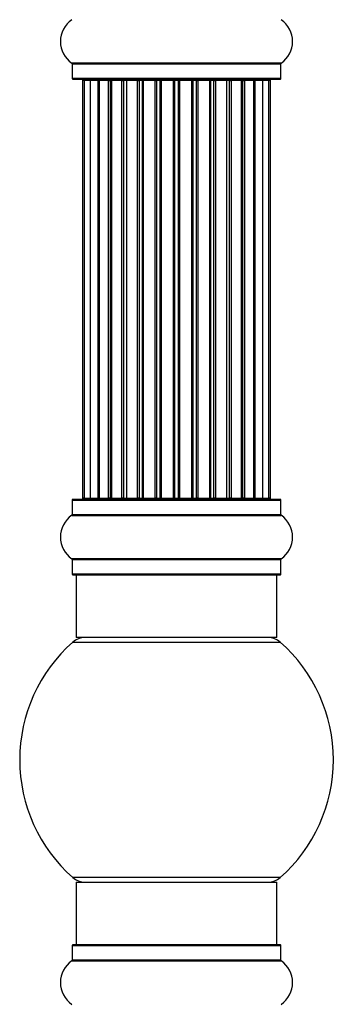
# Model space of a CAD drawing. Units: millimetres. Extents: x 0 to 1449, y 0 to 2759.
# Drawn here: x 1345 to 1395, y 1626 to 1783 of the extents above; entities that cross this region are included whole.
import ezdxf

# ---------------------------------------------------------------- set-up
doc = ezdxf.new("R2010")
doc.units = ezdxf.units.MM
doc.layers.add('DV4_Défaut', color=7, linetype='Continuous')
doc.layers.add('Défaut', color=7, linetype='Continuous')

# ---------------------------------------------------------------- blocks, each defined once
blk = doc.blocks.new('SE3')
at = {"layer": 'DV4_Défaut', "color": 7, "linetype": 'Continuous'}
for p, q in [((1386.97, 1776.43), (1353.58, 1776.43)), ((1353.63, 1776.35), (1386.93, 1776.35)), ((1353.63, 1776.35), (1353.63, 1774)), ((1386.93, 1774), (1386.93, 1776.35)), ((1386.93, 1774), (1353.63, 1774)), ((1353.73, 1773.9), (1386.83, 1773.9)), ((1355.58, 1773.7), (1355.28, 1773.7)), ((1355.28, 1773.7), (1355.28, 1707.1)), ((1356.49, 1773.7), (1355.58, 1773.7)), ((1355.58, 1773.7), (1355.58, 1707.1)), ((1357.77, 1773.7), (1356.49, 1773.7)), ((1356.49, 1773.7), (1356.49, 1707.1)), ((1357.77, 1707.1), (1357.77, 1773.7)), ((1357.77, 1773.7), (1357.95, 1773.7)), ((1359.43, 1773.7), (1357.95, 1773.7)), ((1357.95, 1773.7), (1357.95, 1707.1)), ((1359.43, 1707.1), (1359.43, 1773.7)), ((1359.43, 1773.7), (1359.68, 1773.7)), ((1359.68, 1773.7), (1359.68, 1707.1)), ((1359.91, 1773.7), (1359.68, 1773.7)), ((1361.56, 1773.7), (1359.91, 1773.7)), ((1359.91, 1773.7), (1359.91, 1707.1)), ((1361.56, 1707.1), (1361.56, 1773.7)), ((1361.56, 1773.7), (1361.81, 1773.7)), ((1361.81, 1773.7), (1361.81, 1707.1)), ((1362.28, 1773.7), (1361.81, 1773.7)), ((1364.07, 1773.7), (1362.28, 1773.7)), ((1362.28, 1773.7), (1362.28, 1707.1)), ((1364.07, 1707.1), (1364.07, 1773.7)), ((1364.07, 1773.7), (1364.32, 1773.7)), ((1364.32, 1773.7), (1364.32, 1707.1)), ((1364.85, 1773.7), (1364.32, 1773.7)), ((1364.85, 1707.1), (1364.85, 1773.7)), ((1364.85, 1773.7), (1364.95, 1773.7)), ((1366.85, 1773.7), (1364.95, 1773.7)), ((1364.95, 1773.7), (1364.95, 1707.1)), ((1366.85, 1707.1), (1366.85, 1773.7)), ((1366.85, 1773.7), (1367.08, 1773.7)), ((1367.08, 1773.7), (1367.08, 1707.1)), ((1367.65, 1773.7), (1367.08, 1773.7)), ((1367.65, 1707.1), (1367.65, 1773.7)), ((1367.65, 1773.7), (1367.81, 1773.7)), ((1367.81, 1773.7), (1367.81, 1707.1)), ((1369.79, 1773.7), (1367.81, 1773.7)), ((1369.79, 1707.1), (1369.79, 1773.7)), ((1369.79, 1773.7), (1369.98, 1773.7)), ((1369.98, 1773.7), (1369.98, 1707.1)), ((1370.57, 1773.7), (1369.98, 1773.7)), ((1370.57, 1707.1), (1370.57, 1773.7)), ((1370.57, 1773.7), (1370.76, 1773.7)), ((1370.76, 1773.7), (1370.76, 1707.1)), ((1372.74, 1773.7), (1370.76, 1773.7)), ((1372.74, 1707.1), (1372.74, 1773.7)), ((1372.74, 1773.7), (1372.9, 1773.7)), ((1372.9, 1773.7), (1372.9, 1707.1)), ((1373.47, 1773.7), (1372.9, 1773.7)), ((1373.47, 1707.1), (1373.47, 1773.7)), ((1373.47, 1773.7), (1373.7, 1773.7)), ((1373.7, 1773.7), (1373.7, 1707.1)), ((1375.6, 1773.7), (1373.7, 1773.7)), ((1375.6, 1773.7), (1375.7, 1773.7)), ((1375.6, 1707.1), (1375.6, 1773.7)), ((1375.7, 1773.7), (1375.7, 1707.1)), ((1376.23, 1773.7), (1375.7, 1773.7)), ((1376.23, 1707.1), (1376.23, 1773.7)), ((1376.23, 1773.7), (1376.48, 1773.7)), ((1376.48, 1773.7), (1376.48, 1707.1)), ((1378.28, 1773.7), (1376.48, 1773.7)), ((1378.74, 1773.7), (1378.27, 1773.7)), ((1378.28, 1707.1), (1378.28, 1773.7)), ((1378.74, 1707.1), (1378.74, 1773.7)), ((1378.74, 1773.7), (1378.99, 1773.7)), ((1378.99, 1773.7), (1378.99, 1707.1)), ((1380.64, 1773.7), (1378.99, 1773.7)), ((1380.87, 1773.7), (1380.64, 1773.7)), ((1380.64, 1707.1), (1380.64, 1773.7)), ((1380.87, 1707.1), (1380.87, 1773.7)), ((1380.87, 1773.7), (1381.12, 1773.7)), ((1381.12, 1773.7), (1381.12, 1707.1)), ((1382.6, 1773.7), (1381.12, 1773.7)), ((1382.6, 1773.7), (1382.78, 1773.7)), ((1382.6, 1707.1), (1382.6, 1773.7)), ((1382.78, 1773.7), (1382.78, 1707.1)), ((1384.06, 1773.7), (1382.78, 1773.7)), ((1384.97, 1773.7), (1384.06, 1773.7)), ((1384.06, 1707.1), (1384.06, 1773.7)), ((1385.28, 1773.7), (1384.97, 1773.7)), ((1384.97, 1707.1), (1384.97, 1773.7)), ((1385.28, 1707.1), (1385.28, 1773.7)), ((1353.63, 1706.8), (1386.93, 1706.8)), ((1353.63, 1706.8), (1353.63, 1704.45)), ((1386.83, 1706.9), (1353.73, 1706.9)), ((1355.58, 1707.1), (1355.28, 1707.1)), ((1355.58, 1707.1), (1356.49, 1707.1)), ((1356.49, 1707.1), (1357.77, 1707.1)), ((1357.95, 1707.1), (1357.77, 1707.1)), ((1357.95, 1707.1), (1359.43, 1707.1)), ((1359.68, 1707.1), (1359.43, 1707.1)), ((1359.68, 1707.1), (1359.91, 1707.1)), ((1359.91, 1707.1), (1361.56, 1707.1)), ((1361.81, 1707.1), (1361.56, 1707.1)), ((1361.81, 1707.1), (1362.28, 1707.1)), ((1362.28, 1707.1), (1364.07, 1707.1)), ((1364.32, 1707.1), (1364.07, 1707.1)), ((1364.32, 1707.1), (1364.85, 1707.1)), ((1364.95, 1707.1), (1364.85, 1707.1)), ((1364.95, 1707.1), (1366.85, 1707.1)), ((1367.08, 1707.1), (1366.85, 1707.1)), ((1367.08, 1707.1), (1367.65, 1707.1)), ((1367.81, 1707.1), (1367.65, 1707.1)), ((1367.81, 1707.1), (1369.79, 1707.1)), ((1369.98, 1707.1), (1369.79, 1707.1)), ((1369.98, 1707.1), (1370.57, 1707.1)), ((1370.76, 1707.1), (1370.57, 1707.1)), ((1370.76, 1707.1), (1372.74, 1707.1)), ((1372.9, 1707.1), (1372.74, 1707.1)), ((1372.9, 1707.1), (1373.47, 1707.1)), ((1373.7, 1707.1), (1373.47, 1707.1)), ((1373.7, 1707.1), (1375.6, 1707.1)), ((1375.7, 1707.1), (1375.6, 1707.1)), ((1375.7, 1707.1), (1376.23, 1707.1)), ((1376.48, 1707.1), (1376.23, 1707.1)), ((1376.48, 1707.1), (1378.28, 1707.1)), ((1378.27, 1707.1), (1378.74, 1707.1)), ((1378.99, 1707.1), (1378.74, 1707.1)), ((1378.99, 1707.1), (1380.64, 1707.1)), ((1380.64, 1707.1), (1380.87, 1707.1)), ((1381.12, 1707.1), (1380.87, 1707.1)), ((1381.12, 1707.1), (1382.6, 1707.1)), ((1382.78, 1707.1), (1382.6, 1707.1)), ((1382.78, 1707.1), (1384.06, 1707.1)), ((1384.06, 1707.1), (1384.97, 1707.1)), ((1385.28, 1707.1), (1384.97, 1707.1)), ((1386.93, 1704.45), (1386.93, 1706.8)), ((1386.93, 1704.45), (1353.63, 1704.45)), ((1353.58, 1704.37), (1386.97, 1704.37)), ((1386.97, 1697.43), (1353.58, 1697.43)), ((1353.63, 1697.35), (1386.93, 1697.35)), ((1353.63, 1697.35), (1353.63, 1695)), ((1386.93, 1695), (1386.93, 1697.35)), ((1386.93, 1695), (1353.63, 1695)), ((1353.73, 1694.9), (1386.83, 1694.9)), ((1354.28, 1694.9), (1354.28, 1684.9)), ((1386.28, 1684.9), (1386.28, 1694.9)), ((1353.74, 1684.15), (1386.81, 1684.15)), ((1386.28, 1684.9), (1354.28, 1684.9)), ((1386.81, 1646.65), (1353.74, 1646.65)), ((1354.28, 1645.9), (1386.28, 1645.9)), ((1354.28, 1645.9), (1354.28, 1635.9)), ((1386.28, 1635.9), (1386.28, 1645.9)), ((1353.63, 1635.8), (1386.93, 1635.8)), ((1353.63, 1635.8), (1353.63, 1633.45)), ((1386.83, 1635.9), (1353.73, 1635.9)), ((1386.93, 1633.45), (1386.93, 1635.8)), ((1353.58, 1633.37), (1386.97, 1633.37)), ((1386.93, 1633.45), (1353.63, 1633.45))]:
    blk.add_line(p, q, dxfattribs=at)
for centre, radius, start, end in [((1356.01, 1779.9), 4.24, 124.9821, 235.0179), ((1384.54, 1779.9), 4.24, 304.9821, 55.0179), ((1353.53, 1776.35), 0.1, 0, 55.0179), ((1387.03, 1776.35), 0.1, 124.9821, 180), ((1353.73, 1774), 0.1, 180, 270), ((1355.48, 1773.7), 0.2, 90, 180), ((1355.78, 1773.7), 0.2, 90, 180), ((1356.69, 1773.7), 0.2, 90, 180), ((1358.15, 1773.7), 0.2, 90, 180), ((1360.11, 1773.7), 0.2, 90, 180), ((1362.48, 1773.7), 0.2, 90, 180), ((1365.15, 1773.7), 0.2, 90, 180), ((1375.4, 1773.7), 0.2, 0, 90), ((1378.08, 1773.7), 0.2, 0, 90), ((1380.44, 1773.7), 0.2, 0, 90), ((1382.4, 1773.7), 0.2, 0, 90), ((1383.86, 1773.7), 0.2, 0, 90), ((1384.77, 1773.7), 0.2, 0, 90), ((1385.08, 1773.7), 0.2, 0, 90), ((1386.83, 1774), 0.1, 270, 0), ((1353.73, 1706.8), 0.1, 90, 180), ((1355.48, 1707.1), 0.2, 180, 270), ((1355.78, 1707.1), 0.2, 180, 270), ((1356.69, 1707.1), 0.2, 180, 270), ((1358.15, 1707.1), 0.2, 180, 270), ((1360.11, 1707.1), 0.2, 180, 270), ((1362.48, 1707.1), 0.2, 180, 270), ((1365.15, 1707.1), 0.2, 180, 270), ((1375.4, 1707.1), 0.2, 270, 0), ((1378.08, 1707.1), 0.2, 270, 0), ((1380.44, 1707.1), 0.2, 270, 0), ((1382.4, 1707.1), 0.2, 270, 0), ((1383.86, 1707.1), 0.2, 270, 0), ((1384.77, 1707.1), 0.2, 270, 0), ((1385.08, 1707.1), 0.2, 270, 0), ((1386.83, 1706.8), 0.1, 0, 90), ((1353.53, 1704.45), 0.1, 304.9821, 0), ((1387.03, 1704.45), 0.1, 180, 235.0179), ((1356.01, 1700.9), 4.24, 124.9821, 235.0179), ((1384.54, 1700.9), 4.24, 304.9821, 55.0179), ((1353.53, 1697.35), 0.1, 0, 55.0179), ((1387.03, 1697.35), 0.1, 124.9821, 180), ((1353.73, 1695), 0.1, 180, 270), ((1386.83, 1695), 0.1, 270, 0), ((1370.28, 1665.4), 25, 131.4096, 228.5904), ((1355.72, 1681.9), 3, 90, 131.4096), ((1384.83, 1681.9), 3, 48.5904, 90), ((1370.28, 1665.4), 25, 311.4096, 48.5904), ((1355.72, 1648.9), 3, 228.5904, 270), ((1384.83, 1648.9), 3, 270, 311.4096), ((1353.73, 1635.8), 0.1, 90, 180), ((1386.83, 1635.8), 0.1, 0, 90), ((1356.01, 1629.9), 4.24, 124.9821, 235.0179), ((1353.53, 1633.45), 0.1, 304.9821, 0), ((1387.03, 1633.45), 0.1, 180, 235.0179), ((1384.54, 1629.9), 4.24, 304.9821, 55.0179)]:
    blk.add_arc(centre, radius, start, end, dxfattribs=at)
for centre, ratio, start_param, end_param in [((1356.65, 1773.7), 0.084013, 6.110654, 6.283187), ((1357.72, 1773.7), 0.289353, 4.712389, 6.283187), ((1359.33, 1773.7), 0.482048, 4.712389, 6.283185), ((1359.83, 1773.7), 0.756886, 0, 1.570796), ((1361.43, 1773.7), 0.653675, 4.712389, 6.283185), ((1361.93, 1773.7), 0.604466, 0, 1.570796), ((1362.4, 1773.7), 0.570851, 0, 1.133115), ((1363.91, 1773.7), 0.796733, 4.712389, 6.283185), ((1364.4, 1773.7), 0.425628, 0, 1.570796), ((1364.93, 1773.7), 0.38767, 0.000001, 1.570796), ((1366.67, 1773.7), 0.90497, 4.712389, 6.283185), ((1367.13, 1773.7), 0.228188, 0.000001, 1.570796), ((1367.69, 1773.7), 0.187545, 0.000001, 1.570796), ((1368.01, 1773.7), 0.999788, 0, 1.570796), ((1369.59, 1773.7), 0.973656, 4.712389, 6.283185), ((1369.99, 1773.7), 0.020775, 0.000001, 1.570796), ((1370.56, 1773.7), 0.020775, 4.712389, 6.283187), ((1370.96, 1773.7), 0.973656, 0, 1.570796), ((1372.54, 1773.7), 0.999788, 4.712389, 6.283185), ((1372.86, 1773.7), 0.187545, 4.712389, 6.283184), ((1373.42, 1773.7), 0.228188, 4.712389, 6.283187), ((1373.88, 1773.7), 0.90497, 0, 1.570796), ((1375.62, 1773.7), 0.38767, 4.712389, 6.283187), ((1376.15, 1773.7), 0.425628, 4.712389, 6.283185), ((1376.64, 1773.7), 0.796733, 0, 1.570796), ((1378.15, 1773.7), 0.570851, 5.150071, 6.283185), ((1378.62, 1773.7), 0.604466, 4.712389, 6.283185), ((1379.12, 1773.7), 0.653675, 0, 1.570796), ((1380.72, 1773.7), 0.756886, 4.712389, 6.283185), ((1381.22, 1773.7), 0.482048, 0, 1.570796), ((1382.83, 1773.7), 0.289353, 0.000001, 1.570796), ((1383.9, 1773.7), 0.084013, 0.000001, 0.172532), ((1356.65, 1707.1), 0.084013, 3.141591, 3.314124), ((1357.72, 1707.1), 0.289353, 3.141593, 4.712389), ((1359.33, 1707.1), 0.482048, 3.141593, 4.712389), ((1359.83, 1707.1), 0.756886, 1.570796, 3.141593), ((1361.43, 1707.1), 0.653675, 3.141593, 4.712389), ((1361.93, 1707.1), 0.604466, 1.570796, 3.141593), ((1362.4, 1707.1), 0.570851, 2.008478, 3.141593), ((1363.91, 1707.1), 0.796733, 3.141593, 4.712389), ((1364.4, 1707.1), 0.425628, 1.570796, 3.141593), ((1364.93, 1707.1), 0.38767, 1.570796, 3.141593), ((1366.67, 1707.1), 0.90497, 3.141593, 4.712389), ((1367.13, 1707.1), 0.228188, 1.570796, 3.141593), ((1367.69, 1707.1), 0.187545, 1.570796, 3.141591), ((1368.01, 1707.1), 0.999788, 1.570796, 3.141593), ((1369.59, 1707.1), 0.973656, 3.141593, 4.712389), ((1369.99, 1707.1), 0.020775, 1.570796, 3.141593), ((1370.56, 1707.1), 0.020775, 3.141593, 4.712389), ((1370.96, 1707.1), 0.973656, 1.570796, 3.141593), ((1372.54, 1707.1), 0.999788, 3.141593, 4.712389), ((1372.86, 1707.1), 0.187545, 3.141591, 4.712389), ((1373.42, 1707.1), 0.228188, 3.141593, 4.712389), ((1373.88, 1707.1), 0.90497, 1.570796, 3.141593), ((1375.62, 1707.1), 0.38767, 3.141593, 4.712389), ((1376.15, 1707.1), 0.425628, 3.141593, 4.712389), ((1376.64, 1707.1), 0.796733, 1.570796, 3.141593), ((1378.15, 1707.1), 0.570851, 3.141593, 4.274707), ((1378.62, 1707.1), 0.604466, 3.141593, 4.712389), ((1379.12, 1707.1), 0.653675, 1.570796, 3.141593), ((1380.72, 1707.1), 0.756886, 3.141593, 4.712389), ((1381.22, 1707.1), 0.482048, 1.570796, 3.141593), ((1382.83, 1707.1), 0.289353, 1.570796, 3.141593), ((1383.9, 1707.1), 0.084013, 2.969061, 3.141593)]:
    blk.add_ellipse(centre, major_axis=(0, 0.2), ratio=ratio, start_param=start_param, end_param=end_param, dxfattribs=at)

msp = doc.modelspace()

# ---------------------------------------------------------------- block references
at = {"layer": 'Défaut'}
msp.add_blockref('SE3', (0, 0), dxfattribs=at)

doc.saveas('drawing.dxf')
